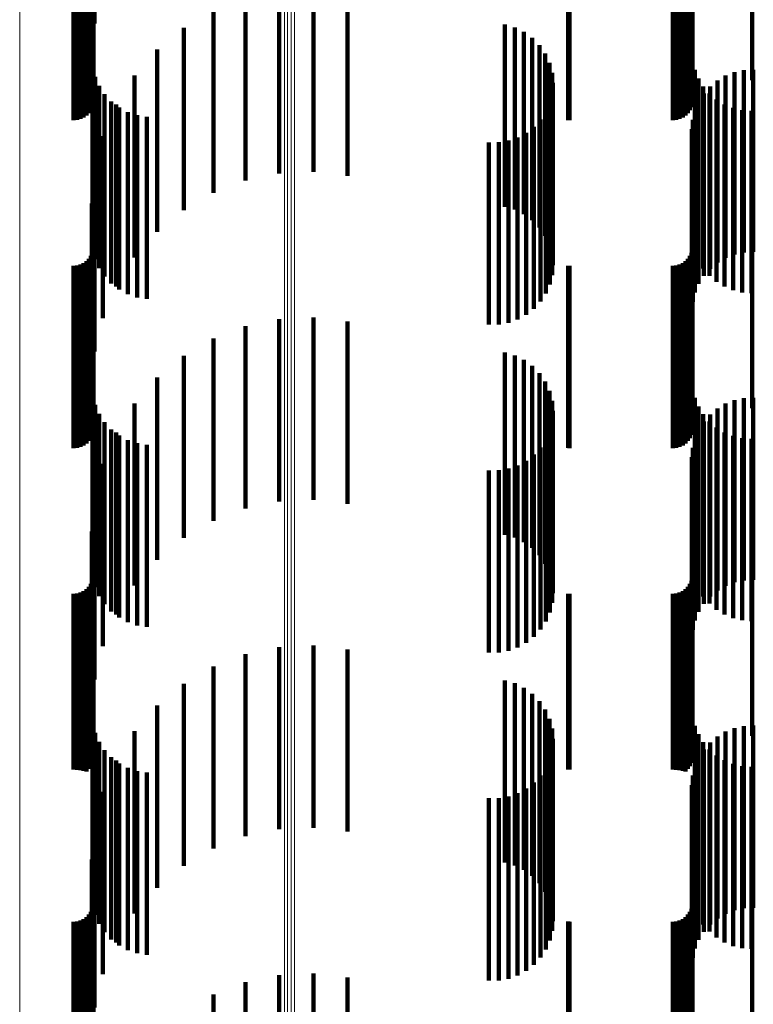
# Model space of a CAD drawing. Units: metres. Extents: x 0 to 11.2, y -0.6 to 0.6.
# Drawn here: x 0.1 to 0.1, y -0.2 to -0.2 of the extents above; entities that cross this region are included whole.
import ezdxf

# ---------------------------------------------------------------- set-up
doc = ezdxf.new("R2010")
doc.units = ezdxf.units.M
doc.linetypes.add('AUSGEZOGEN', pattern=[0])
doc.linetypes.add('VERDECKT2_S2', pattern=[0.009, 0.005, -0.004])
doc.layers.add('Standard', color=7, linetype='AUSGEZOGEN', lineweight=13)

msp = doc.modelspace()

# ---------------------------------------------------------------- linework, layer by layer
at = {"layer": 'Standard', "color": 7, "linetype": 'AUSGEZOGEN', "lineweight": 13, "transparency": 33554687}
for p, q in [((0.072465, -0.186639), (0.072465, -0.199376)), ((0.072555, -0.186648), (0.072555, -0.199386)), ((0.072649, -0.18665), (0.072649, -0.199388)), ((0.072741, -0.186646), (0.072741, -0.199384)), ((0.065204, -0.187061), (0.065204, -0.199823)), ((0.072465, -0.199376), (0.072465, -0.212027)), ((0.072555, -0.199386), (0.072555, -0.212036)), ((0.072649, -0.199388), (0.072649, -0.212039)), ((0.072741, -0.199384), (0.072741, -0.212035)), ((0.065204, -0.199823), (0.065204, -0.212498)), ((0.072465, -0.212027), (0.072465, -0.224577)), ((0.072555, -0.212036), (0.072555, -0.224587)), ((0.072649, -0.212039), (0.072649, -0.224589)), ((0.072741, -0.212035), (0.072741, -0.224585)), ((0.065204, -0.212498), (0.065204, -0.225072))]:
    msp.add_line(p, q, dxfattribs=at)
at = {"layer": 'Standard', "color": 253, "linetype": 'VERDECKT2_S2', "lineweight": 140, "transparency": 33554687}
for p, q in [((0.06726, -0.188653), (0.06726, -0.193653)), ((0.067184, -0.189593), (0.067184, -0.194389)), ((0.067227, -0.190399), (0.067227, -0.19523)), ((0.083667, -0.19041), (0.083667, -0.195202)), ((0.085299, -0.19041), (0.085299, -0.195202)), ((0.067154, -0.191028), (0.067154, -0.196028)), ((0.067194, -0.190942), (0.067194, -0.195942)), ((0.067219, -0.19085), (0.067219, -0.19585)), ((0.083594, -0.191028), (0.083594, -0.196028)), ((0.083634, -0.190942), (0.083634, -0.195942)), ((0.083659, -0.19085), (0.083659, -0.19585)), ((0.066683, -0.1913), (0.066683, -0.1963)), ((0.066778, -0.191292), (0.066778, -0.196292)), ((0.066869, -0.191267), (0.066869, -0.196267)), ((0.066955, -0.191227), (0.066955, -0.196227)), ((0.067033, -0.191173), (0.067033, -0.196173)), ((0.0671, -0.191106), (0.0671, -0.196106)), ((0.080249, -0.191298), (0.080249, -0.196298)), ((0.080293, -0.1913), (0.080293, -0.1963)), ((0.083123, -0.1913), (0.083123, -0.1963)), ((0.083218, -0.191292), (0.083218, -0.196292)), ((0.083309, -0.191267), (0.083309, -0.196267)), ((0.083395, -0.191227), (0.083395, -0.196227)), ((0.083473, -0.191173), (0.083473, -0.196173)), ((0.08354, -0.191106), (0.08354, -0.196106)), ((0.072321, -0.192763), (0.072321, -0.196802)), ((0.073262, -0.192719), (0.073262, -0.19682)), ((0.074198, -0.192827), (0.074198, -0.196776)), ((0.071399, -0.192956), (0.071399, -0.196723)), ((0.070519, -0.193294), (0.070519, -0.196583)), ((0.078518, -0.193679), (0.078518, -0.196423)), ((0.069705, -0.193768), (0.069705, -0.196386)), ((0.078787, -0.193757), (0.078787, -0.196391)), ((0.079039, -0.193879), (0.079039, -0.19634)), ((0.079267, -0.194043), (0.079267, -0.196272)), ((0.079463, -0.194244), (0.079463, -0.196189)), ((0.067184, -0.194389), (0.067184, -0.194389)), ((0.068977, -0.194367), (0.068977, -0.196138)), ((0.079622, -0.194475), (0.079622, -0.196094)), ((0.079738, -0.19473), (0.079738, -0.195988)), ((0.067206, -0.194852), (0.067206, -0.199852)), ((0.068354, -0.195074), (0.068354, -0.195846)), ((0.07981, -0.195001), (0.07981, -0.195876)), ((0.083729, -0.19492), (0.083729, -0.19992)), ((0.084572, -0.19508), (0.084572, -0.195843)), ((0.084816, -0.194985), (0.084816, -0.195882)), ((0.085072, -0.194931), (0.085072, -0.195905)), ((0.085333, -0.194919), (0.085333, -0.19591)), ((0.067273, -0.195114), (0.067273, -0.200114)), ((0.067383, -0.195362), (0.067383, -0.200362)), ((0.079834, -0.195281), (0.079834, -0.19576)), ((0.083827, -0.195157), (0.083827, -0.200157)), ((0.084347, -0.195212), (0.084347, -0.195789)), ((0.067532, -0.195589), (0.067532, -0.200589)), ((0.079812, -0.195552), (0.079812, -0.200552)), ((0.083961, -0.195375), (0.083961, -0.200375)), ((0.083972, -0.195574), (0.083972, -0.195639)), ((0.084128, -0.19557), (0.084128, -0.20057)), ((0.084145, -0.195378), (0.084145, -0.19572)), ((0.067716, -0.195787), (0.067716, -0.200787)), ((0.067852, -0.195871), (0.067852, -0.200871)), ((0.068354, -0.195846), (0.068354, -0.200074)), ((0.079746, -0.195812), (0.079746, -0.200812)), ((0.07981, -0.195876), (0.07981, -0.200001)), ((0.079834, -0.19576), (0.079834, -0.200281)), ((0.083833, -0.195795), (0.083833, -0.200795)), ((0.083972, -0.195639), (0.083972, -0.200574)), ((0.084145, -0.19572), (0.084145, -0.200378)), ((0.084323, -0.195737), (0.084323, -0.200737)), ((0.084347, -0.195789), (0.084347, -0.200212)), ((0.084542, -0.19587), (0.084542, -0.20087)), ((0.084572, -0.195843), (0.084572, -0.20008)), ((0.084816, -0.195882), (0.084816, -0.199985)), ((0.085072, -0.195905), (0.085072, -0.199931)), ((0.067931, -0.195953), (0.067931, -0.200953)), ((0.06817, -0.19608), (0.06817, -0.20108)), ((0.068427, -0.196167), (0.068427, -0.201167)), ((0.068977, -0.196138), (0.068977, -0.199367)), ((0.079622, -0.196094), (0.079622, -0.199475)), ((0.079639, -0.196058), (0.079639, -0.201058)), ((0.079738, -0.195988), (0.079738, -0.19973)), ((0.083732, -0.196036), (0.083732, -0.201036)), ((0.084779, -0.195968), (0.084779, -0.200968)), ((0.085029, -0.196028), (0.085029, -0.201028)), ((0.085284, -0.196047), (0.085284, -0.201047)), ((0.085333, -0.19591), (0.085333, -0.199919)), ((0.068695, -0.196209), (0.068695, -0.201209)), ((0.069705, -0.196386), (0.069705, -0.198768)), ((0.078518, -0.196423), (0.078518, -0.198679)), ((0.078787, -0.196391), (0.078787, -0.198757)), ((0.079039, -0.19634), (0.079039, -0.198879)), ((0.079267, -0.196272), (0.079267, -0.199043)), ((0.079463, -0.196189), (0.079463, -0.199244)), ((0.079493, -0.196283), (0.079493, -0.201283)), ((0.083669, -0.19629), (0.083669, -0.20129)), ((0.070519, -0.196583), (0.070519, -0.198294)), ((0.079101, -0.196647), (0.079101, -0.201647)), ((0.079312, -0.196481), (0.079312, -0.201481)), ((0.083648, -0.19655), (0.083648, -0.20155)), ((0.067484, -0.196738), (0.067484, -0.201738)), ((0.071399, -0.196723), (0.071399, -0.197956)), ((0.072321, -0.196802), (0.072321, -0.197763)), ((0.073262, -0.19682), (0.073262, -0.197719)), ((0.074198, -0.196776), (0.074198, -0.197827)), ((0.07808, -0.196912), (0.07808, -0.201912)), ((0.078348, -0.19691), (0.078348, -0.20191)), ((0.078612, -0.196864), (0.078612, -0.201864)), ((0.078866, -0.196776), (0.078866, -0.201776)), ((0.06726, -0.197653), (0.06726, -0.202653)), ((0.067184, -0.198593), (0.067184, -0.203593)), ((0.067227, -0.19923), (0.067227, -0.202556)), ((0.083667, -0.199202), (0.083667, -0.202568)), ((0.085299, -0.199202), (0.085299, -0.202568)), ((0.067194, -0.199942), (0.067194, -0.202245)), ((0.067219, -0.19985), (0.067219, -0.202285)), ((0.083634, -0.199942), (0.083634, -0.202245)), ((0.083659, -0.19985), (0.083659, -0.202285)), ((0.066955, -0.200227), (0.066955, -0.202121)), ((0.067033, -0.200173), (0.067033, -0.202145)), ((0.0671, -0.200106), (0.0671, -0.202174)), ((0.067154, -0.200028), (0.067154, -0.202208)), ((0.083395, -0.200227), (0.083395, -0.202121)), ((0.083473, -0.200173), (0.083473, -0.202145)), ((0.08354, -0.200106), (0.08354, -0.202174)), ((0.083594, -0.200028), (0.083594, -0.202208)), ((0.066683, -0.2003), (0.066683, -0.202089)), ((0.066778, -0.200292), (0.066778, -0.202093)), ((0.066869, -0.200267), (0.066869, -0.202103)), ((0.080249, -0.200298), (0.080249, -0.20209)), ((0.080293, -0.2003), (0.080293, -0.202089)), ((0.083123, -0.2003), (0.083123, -0.202089)), ((0.083218, -0.200292), (0.083218, -0.202093)), ((0.083309, -0.200267), (0.083309, -0.202103)), ((0.072321, -0.201763), (0.072321, -0.206763)), ((0.073262, -0.201719), (0.073262, -0.206719)), ((0.074198, -0.201827), (0.074198, -0.206827)), ((0.066683, -0.202089), (0.066683, -0.2053)), ((0.066778, -0.202093), (0.066778, -0.205292)), ((0.066869, -0.202103), (0.066869, -0.205267)), ((0.071399, -0.201956), (0.071399, -0.206956)), ((0.080249, -0.20209), (0.080249, -0.205298)), ((0.080293, -0.202089), (0.080293, -0.2053)), ((0.083123, -0.202089), (0.083123, -0.2053)), ((0.083218, -0.202093), (0.083218, -0.205292)), ((0.083309, -0.202103), (0.083309, -0.205267)), ((0.066955, -0.202121), (0.066955, -0.205227)), ((0.067033, -0.202145), (0.067033, -0.205173)), ((0.0671, -0.202174), (0.0671, -0.205106)), ((0.067154, -0.202208), (0.067154, -0.205028)), ((0.067194, -0.202245), (0.067194, -0.204942)), ((0.067219, -0.202285), (0.067219, -0.20485)), ((0.070519, -0.202294), (0.070519, -0.207294)), ((0.083395, -0.202121), (0.083395, -0.205227)), ((0.083473, -0.202145), (0.083473, -0.205173)), ((0.08354, -0.202174), (0.08354, -0.205106)), ((0.083594, -0.202208), (0.083594, -0.205028)), ((0.083634, -0.202245), (0.083634, -0.204942)), ((0.083659, -0.202285), (0.083659, -0.20485)), ((0.067227, -0.202556), (0.067227, -0.20423)), ((0.083667, -0.202568), (0.083667, -0.204202)), ((0.085299, -0.202568), (0.085299, -0.204202)), ((0.069705, -0.202768), (0.069705, -0.207768)), ((0.078518, -0.202679), (0.078518, -0.207679)), ((0.078787, -0.202757), (0.078787, -0.207757)), ((0.079039, -0.202879), (0.079039, -0.207879)), ((0.079267, -0.203043), (0.079267, -0.208043)), ((0.068977, -0.203367), (0.068977, -0.208367)), ((0.079463, -0.203244), (0.079463, -0.208244)), ((0.079622, -0.203475), (0.079622, -0.208475)), ((0.079738, -0.20373), (0.079738, -0.208452)), ((0.067206, -0.203852), (0.067206, -0.204469)), ((0.07981, -0.204001), (0.07981, -0.208334)), ((0.083729, -0.20392), (0.083729, -0.204439)), ((0.084816, -0.203985), (0.084816, -0.208341)), ((0.085072, -0.203931), (0.085072, -0.208364)), ((0.085333, -0.203919), (0.085333, -0.20837)), ((0.067273, -0.204114), (0.067273, -0.204354)), ((0.068354, -0.204074), (0.068354, -0.208302)), ((0.079834, -0.204281), (0.079834, -0.208212)), ((0.083827, -0.204157), (0.083827, -0.204335)), ((0.084347, -0.204212), (0.084347, -0.208242)), ((0.084572, -0.20408), (0.084572, -0.2083)), ((0.067206, -0.204469), (0.067206, -0.208852)), ((0.067273, -0.204354), (0.067273, -0.209114)), ((0.067383, -0.204362), (0.067383, -0.209362)), ((0.079812, -0.204552), (0.079812, -0.209552)), ((0.083729, -0.204439), (0.083729, -0.20892)), ((0.083827, -0.204335), (0.083827, -0.209157)), ((0.083961, -0.204375), (0.083961, -0.209375)), ((0.084145, -0.204378), (0.084145, -0.208169)), ((0.067532, -0.204589), (0.067532, -0.209589)), ((0.067716, -0.204787), (0.067716, -0.209787)), ((0.079746, -0.204812), (0.079746, -0.209812)), ((0.083833, -0.204795), (0.083833, -0.207987)), ((0.083972, -0.204574), (0.083972, -0.208084)), ((0.084128, -0.20457), (0.084128, -0.20957)), ((0.084323, -0.204737), (0.084323, -0.209737)), ((0.067852, -0.204871), (0.067852, -0.207954)), ((0.067931, -0.204953), (0.067931, -0.209953)), ((0.06817, -0.20508), (0.06817, -0.21008)), ((0.079639, -0.205058), (0.079639, -0.210058)), ((0.083732, -0.205036), (0.083732, -0.207882)), ((0.084542, -0.20487), (0.084542, -0.20987)), ((0.084779, -0.204968), (0.084779, -0.209968)), ((0.085029, -0.205028), (0.085029, -0.210028)), ((0.085284, -0.205047), (0.085284, -0.210047)), ((0.068427, -0.205167), (0.068427, -0.210167)), ((0.068695, -0.205209), (0.068695, -0.210209)), ((0.079493, -0.205283), (0.079493, -0.210283)), ((0.083669, -0.20529), (0.083669, -0.207771)), ((0.079312, -0.205481), (0.079312, -0.210481)), ((0.083648, -0.20555), (0.083648, -0.207657)), ((0.067484, -0.205738), (0.067484, -0.207575)), ((0.078612, -0.205864), (0.078612, -0.210864)), ((0.078866, -0.205776), (0.078866, -0.210776)), ((0.079101, -0.205647), (0.079101, -0.210647)), ((0.07808, -0.205912), (0.07808, -0.210912)), ((0.078348, -0.20591), (0.078348, -0.21091)), ((0.06726, -0.206653), (0.06726, -0.207176)), ((0.06726, -0.207176), (0.06726, -0.211653)), ((0.067184, -0.207593), (0.067184, -0.212593)), ((0.067484, -0.207575), (0.067484, -0.210738)), ((0.083648, -0.207657), (0.083648, -0.21055)), ((0.083669, -0.207771), (0.083669, -0.21029)), ((0.067852, -0.207954), (0.067852, -0.209871)), ((0.083732, -0.207882), (0.083732, -0.210036)), ((0.083833, -0.207987), (0.083833, -0.209795)), ((0.067227, -0.20823), (0.067227, -0.21323)), ((0.068354, -0.208302), (0.068354, -0.209074)), ((0.07981, -0.208334), (0.07981, -0.209001)), ((0.079834, -0.208212), (0.079834, -0.209281)), ((0.083667, -0.208202), (0.083667, -0.213202)), ((0.083972, -0.208084), (0.083972, -0.209574)), ((0.084145, -0.208169), (0.084145, -0.209378)), ((0.084347, -0.208242), (0.084347, -0.209212)), ((0.084572, -0.2083), (0.084572, -0.20908)), ((0.085299, -0.208202), (0.085299, -0.213202)), ((0.079738, -0.208452), (0.079738, -0.208452)), ((0.084816, -0.208341), (0.084816, -0.208985)), ((0.085072, -0.208364), (0.085072, -0.208931)), ((0.085333, -0.20837), (0.085333, -0.208919)), ((0.067219, -0.20885), (0.067219, -0.21385)), ((0.083659, -0.20885), (0.083659, -0.21385)), ((0.0671, -0.209106), (0.0671, -0.214106)), ((0.067154, -0.209028), (0.067154, -0.214028)), ((0.067194, -0.208942), (0.067194, -0.213942)), ((0.08354, -0.209106), (0.08354, -0.214106)), ((0.083594, -0.209028), (0.083594, -0.214028)), ((0.083634, -0.208942), (0.083634, -0.213942)), ((0.066683, -0.2093), (0.066683, -0.214125)), ((0.066778, -0.209292), (0.066778, -0.214129)), ((0.066869, -0.209267), (0.066869, -0.214141)), ((0.066955, -0.209227), (0.066955, -0.214159)), ((0.067033, -0.209173), (0.067033, -0.214173)), ((0.080249, -0.209298), (0.080249, -0.214126)), ((0.080293, -0.2093), (0.080293, -0.214125)), ((0.083123, -0.2093), (0.083123, -0.214125)), ((0.083218, -0.209292), (0.083218, -0.214129)), ((0.083309, -0.209267), (0.083309, -0.214141)), ((0.083395, -0.209227), (0.083395, -0.214159)), ((0.083473, -0.209173), (0.083473, -0.214173)), ((0.072321, -0.210763), (0.072321, -0.215763)), ((0.073262, -0.210719), (0.073262, -0.215719)), ((0.071399, -0.210956), (0.071399, -0.215956)), ((0.074198, -0.210827), (0.074198, -0.215827)), ((0.070519, -0.211294), (0.070519, -0.216294)), ((0.069705, -0.211768), (0.069705, -0.216768)), ((0.078518, -0.211679), (0.078518, -0.216679)), ((0.078787, -0.211757), (0.078787, -0.216757)), ((0.079039, -0.211879), (0.079039, -0.216879)), ((0.079267, -0.212043), (0.079267, -0.217043)), ((0.068977, -0.212367), (0.068977, -0.217367)), ((0.079463, -0.212244), (0.079463, -0.217244)), ((0.079622, -0.212475), (0.079622, -0.217475)), ((0.067206, -0.212852), (0.067206, -0.216628)), ((0.079738, -0.21273), (0.079738, -0.21773)), ((0.083729, -0.21292), (0.083729, -0.216597)), ((0.085333, -0.212919), (0.085333, -0.217919)), ((0.067273, -0.213114), (0.067273, -0.216507)), ((0.068354, -0.213074), (0.068354, -0.218074)), ((0.07981, -0.213001), (0.07981, -0.218001)), ((0.083827, -0.213157), (0.083827, -0.216488)), ((0.084572, -0.21308), (0.084572, -0.21808)), ((0.084816, -0.212985), (0.084816, -0.217985)), ((0.085072, -0.212931), (0.085072, -0.217931)), ((0.067383, -0.213362), (0.067383, -0.216393)), ((0.079834, -0.213281), (0.079834, -0.218281)), ((0.083961, -0.213375), (0.083961, -0.216387)), ((0.084145, -0.213378), (0.084145, -0.218378)), ((0.084347, -0.213212), (0.084347, -0.218212)), ((0.067532, -0.213589), (0.067532, -0.216289)), ((0.079812, -0.213552), (0.079812, -0.216306)), ((0.083972, -0.213574), (0.083972, -0.218574)), ((0.084128, -0.21357), (0.084128, -0.216298)), ((0.084323, -0.213737), (0.084323, -0.216221)), ((0.067716, -0.213787), (0.067716, -0.216198)), ((0.067852, -0.213871), (0.067852, -0.218871)), ((0.067931, -0.213953), (0.067931, -0.216122)), ((0.079746, -0.213812), (0.079746, -0.216187)), ((0.083833, -0.213795), (0.083833, -0.218795)), ((0.084542, -0.21387), (0.084542, -0.21616)), ((0.084779, -0.213968), (0.084779, -0.216115)), ((0.066683, -0.214125), (0.066683, -0.214125)), ((0.066778, -0.214129), (0.066778, -0.214129)), ((0.066869, -0.214141), (0.066869, -0.214141)), ((0.066955, -0.214159), (0.066955, -0.214159)), ((0.06817, -0.21408), (0.06817, -0.216064)), ((0.068427, -0.214167), (0.068427, -0.216024)), ((0.068695, -0.214209), (0.068695, -0.216004)), ((0.079639, -0.214058), (0.079639, -0.216074)), ((0.080249, -0.214126), (0.080249, -0.214126)), ((0.080293, -0.214125), (0.080293, -0.214125)), ((0.083123, -0.214125), (0.083123, -0.214125)), ((0.083218, -0.214129), (0.083218, -0.214129)), ((0.083309, -0.214141), (0.083309, -0.214141)), ((0.083395, -0.214159), (0.083395, -0.214159)), ((0.083732, -0.214036), (0.083732, -0.219036)), ((0.085029, -0.214028), (0.085029, -0.216088)), ((0.085284, -0.214047), (0.085284, -0.216079)), ((0.079312, -0.214481), (0.079312, -0.21588)), ((0.079493, -0.214283), (0.079493, -0.215971)), ((0.083669, -0.21429), (0.083669, -0.21929)), ((0.067484, -0.214738), (0.067484, -0.219738)), ((0.078866, -0.214776), (0.078866, -0.215744)), ((0.079101, -0.214647), (0.079101, -0.215804)), ((0.083648, -0.21455), (0.083648, -0.21955)), ((0.07808, -0.214912), (0.07808, -0.215682)), ((0.078348, -0.21491), (0.078348, -0.215682)), ((0.078612, -0.214864), (0.078612, -0.215704)), ((0.06726, -0.215653), (0.06726, -0.219475)), ((0.07808, -0.215682), (0.07808, -0.219912)), ((0.078348, -0.215682), (0.078348, -0.21991)), ((0.078612, -0.215704), (0.078612, -0.219864)), ((0.078866, -0.215744), (0.078866, -0.219776)), ((0.079101, -0.215804), (0.079101, -0.219647)), ((0.079312, -0.21588), (0.079312, -0.219481)), ((0.067931, -0.216122), (0.067931, -0.218953)), ((0.06817, -0.216064), (0.06817, -0.21908)), ((0.068427, -0.216024), (0.068427, -0.219167)), ((0.068695, -0.216004), (0.068695, -0.219209)), ((0.079493, -0.215971), (0.079493, -0.219283)), ((0.079639, -0.216074), (0.079639, -0.219058)), ((0.084542, -0.21616), (0.084542, -0.21887)), ((0.084779, -0.216115), (0.084779, -0.218968)), ((0.085029, -0.216088), (0.085029, -0.219028)), ((0.085284, -0.216079), (0.085284, -0.219047)), ((0.067383, -0.216393), (0.067383, -0.218362)), ((0.067532, -0.216289), (0.067532, -0.218589)), ((0.067716, -0.216198), (0.067716, -0.218787)), ((0.079746, -0.216187), (0.079746, -0.218812)), ((0.079812, -0.216306), (0.079812, -0.218552)), ((0.083961, -0.216387), (0.083961, -0.218375)), ((0.084128, -0.216298), (0.084128, -0.21857)), ((0.084323, -0.216221), (0.084323, -0.218737)), ((0.067184, -0.216593), (0.067184, -0.219043)), ((0.067206, -0.216628), (0.067206, -0.217852)), ((0.067273, -0.216507), (0.067273, -0.218114)), ((0.083729, -0.216597), (0.083729, -0.21792)), ((0.083827, -0.216488), (0.083827, -0.218157)), ((0.067227, -0.21723), (0.067227, -0.22223)), ((0.083667, -0.217202), (0.083667, -0.222202)), ((0.085299, -0.217202), (0.085299, -0.222202)), ((0.067154, -0.218028), (0.067154, -0.223028)), ((0.067194, -0.217942), (0.067194, -0.222942)), ((0.067219, -0.21785), (0.067219, -0.22285)), ((0.083594, -0.218028), (0.083594, -0.223028)), ((0.083634, -0.217942), (0.083634, -0.222942)), ((0.083659, -0.21785), (0.083659, -0.22285)), ((0.066683, -0.2183), (0.066683, -0.2233)), ((0.066778, -0.218292), (0.066778, -0.223292)), ((0.066869, -0.218267), (0.066869, -0.223267)), ((0.066955, -0.218227), (0.066955, -0.223227)), ((0.067033, -0.218173), (0.067033, -0.223173)), ((0.0671, -0.218106), (0.0671, -0.223106)), ((0.080249, -0.218298), (0.080249, -0.223298)), ((0.080293, -0.2183), (0.080293, -0.2233)), ((0.083123, -0.2183), (0.083123, -0.2233)), ((0.083218, -0.218292), (0.083218, -0.223292)), ((0.083309, -0.218267), (0.083309, -0.223267)), ((0.083395, -0.218227), (0.083395, -0.223227)), ((0.083473, -0.218173), (0.083473, -0.223173)), ((0.08354, -0.218106), (0.08354, -0.223106)), ((0.067184, -0.219043), (0.067184, -0.221593)), ((0.06726, -0.219475), (0.06726, -0.220653)), ((0.072321, -0.219763), (0.072321, -0.221721)), ((0.073262, -0.219719), (0.073262, -0.221741)), ((0.074198, -0.219827), (0.074198, -0.221691)), ((0.071399, -0.219956), (0.071399, -0.221632)), ((0.070519, -0.220294), (0.070519, -0.221477))]:
    msp.add_line(p, q, dxfattribs=at)

doc.saveas('drawing.dxf')
